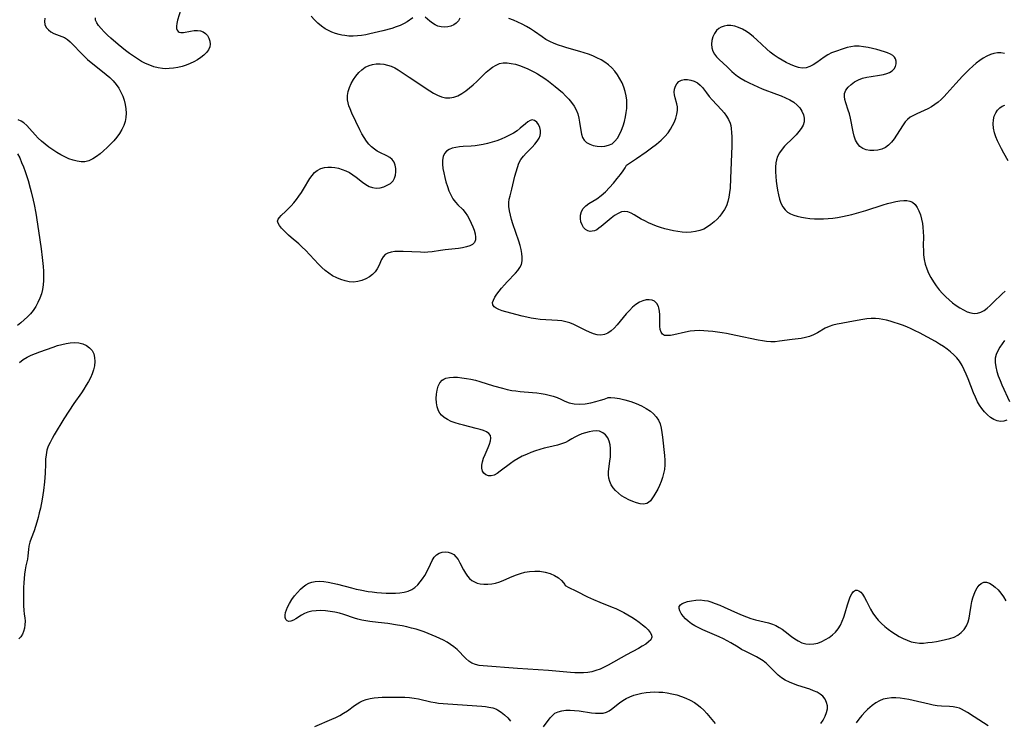
# Model space of a CAD drawing. Extents: x 1572898 to 1581100, y 2756403 to 2764605.
# Drawn here: x 1574858 to 1575249, y 2763408 to 2763686 of the extents above; entities that cross this region are included whole.
import ezdxf

# ---------------------------------------------------------------- set-up
doc = ezdxf.new("R2010")
doc.units = 0

msp = doc.modelspace()

# ---------------------------------------------------------------- linework, layer by layer
at = {"layer": 'WIL_004_Contours', "color": 0}
for points in [[(1574921.91, 2763690.36, 118), (1574920.62, 2763686.09, 118), (1574920.31, 2763684.83, 118), (1574920.16, 2763683.68, 118), (1574920.2, 2763682.82, 118), (1574920.42, 2763682.1, 118), (1574920.83, 2763681.58, 118), (1574921.31, 2763681.33, 118), (1574921.89, 2763681.21, 118), (1574923.04, 2763681.26, 118), (1574925.76, 2763681.79, 118), (1574927.22, 2763682.01, 118), (1574928.51, 2763682.07, 118), (1574929.75, 2763681.93, 118), (1574930.86, 2763681.55, 118), (1574931.8, 2763680.89, 118), (1574932.56, 2763680, 118), (1574933.13, 2763678.96, 118), (1574933.49, 2763677.82, 118), (1574933.6, 2763676.64, 118), (1574933.42, 2763675.47, 118), (1574932.9, 2763674.34, 118), (1574932.1, 2763673.27, 118), (1574931.08, 2763672.25, 118), (1574929.9, 2763671.29, 118), (1574928.58, 2763670.39, 118), (1574927.16, 2763669.58, 118), (1574925.65, 2763668.85, 118), (1574924.06, 2763668.24, 118), (1574922.42, 2763667.73, 118), (1574920.75, 2763667.33, 118), (1574919.06, 2763667.04, 118), (1574917.35, 2763666.87, 118), (1574916, 2763666.83, 118), (1574914.66, 2763666.91, 118), (1574912.94, 2763667.17, 118), (1574911.24, 2763667.62, 118), (1574909.56, 2763668.2, 118), (1574907.91, 2763668.91, 118), (1574906.31, 2763669.73, 118), (1574904.68, 2763670.7, 118), (1574903.1, 2763671.76, 118), (1574901.54, 2763672.89, 118), (1574900.01, 2763674.07, 118), (1574897.03, 2763676.5, 118), (1574894.18, 2763678.98, 118), (1574892.83, 2763680.22, 118), (1574891.51, 2763681.51, 118), (1574890.31, 2763682.77, 118), (1574889.29, 2763683.99, 118), (1574888.51, 2763685.12, 118), (1574888.06, 2763686.15, 118), (1574888.07, 2763687.04, 118)], [(1574867.89, 2763686.92, 118), (1574867.78, 2763685.61, 118), (1574867.97, 2763684.37, 118), (1574868.5, 2763683.26, 118), (1574869.31, 2763682.28, 118), (1574870.32, 2763681.45, 118), (1574871.48, 2763680.8, 118), (1574872.52, 2763680.39, 118), (1574874.69, 2763679.68, 118), (1574875.75, 2763679.21, 118), (1574876.89, 2763678.48, 118), (1574877.99, 2763677.56, 118), (1574879.06, 2763676.52, 118), (1574882.32, 2763672.99, 118), (1574883.49, 2763671.81, 118), (1574884.87, 2763670.54, 118), (1574886.32, 2763669.32, 118), (1574890.85, 2763665.75, 118), (1574892.34, 2763664.54, 118), (1574893.76, 2763663.29, 118), (1574895.1, 2763661.97, 118), (1574896.3, 2763660.56, 118), (1574897.29, 2763659.1, 118), (1574898.13, 2763657.56, 118), (1574898.84, 2763655.95, 118), (1574899.41, 2763654.29, 118), (1574899.85, 2763652.59, 118), (1574900.12, 2763650.88, 118), (1574900.21, 2763649.18, 118), (1574900.11, 2763647.48, 118), (1574899.83, 2763645.82, 118), (1574899.33, 2763644.22, 118), (1574898.56, 2763642.62, 118), (1574897.6, 2763641.09, 118), (1574896.48, 2763639.62, 118), (1574895.27, 2763638.21, 118), (1574893.98, 2763636.83, 118), (1574892.64, 2763635.51, 118), (1574891.26, 2763634.25, 118), (1574889.86, 2763633.06, 118), (1574888.4, 2763631.96, 118), (1574886.92, 2763631.01, 118), (1574885.4, 2763630.29, 118), (1574883.84, 2763629.86, 118), (1574882.29, 2763629.8, 118), (1574880.71, 2763630.03, 118), (1574879.11, 2763630.47, 118), (1574877.48, 2763631.07, 118), (1574875.86, 2763631.81, 118), (1574874.24, 2763632.64, 118), (1574872.64, 2763633.58, 118), (1574871.08, 2763634.59, 118), (1574869.55, 2763635.68, 118), (1574868.07, 2763636.82, 118), (1574866.65, 2763638.03, 118), (1574865.3, 2763639.3, 118), (1574864.09, 2763640.58, 118), (1574861.83, 2763643.11, 118), (1574860.73, 2763644.27, 118), (1574859.62, 2763645.27, 118), (1574858.48, 2763646.05, 118), (1574857.25, 2763646.54, 118)], [(1575250.07, 2763527.19, 118), (1575248.88, 2763526.76, 118), (1575247.59, 2763526.64, 118), (1575246.29, 2763526.9, 118), (1575244.97, 2763527.47, 118), (1575243.66, 2763528.28, 118), (1575242.39, 2763529.29, 118), (1575241.2, 2763530.47, 118), (1575240.11, 2763531.8, 118), (1575239.26, 2763533.11, 118), (1575238.5, 2763534.5, 118), (1575237.68, 2763536.25, 118), (1575236.91, 2763538.07, 118), (1575234.75, 2763543.63, 118), (1575234, 2763545.45, 118), (1575233.2, 2763547.23, 118), (1575232.31, 2763548.94, 118), (1575231.29, 2763550.55, 118), (1575230.23, 2763551.89, 118), (1575229.05, 2763553.13, 118), (1575227.78, 2763554.29, 118), (1575226.38, 2763555.39, 118), (1575224.9, 2763556.43, 118), (1575223.38, 2763557.42, 118), (1575221.82, 2763558.37, 118), (1575218.62, 2763560.17, 118), (1575215.36, 2763561.88, 118), (1575213.71, 2763562.7, 118), (1575212.04, 2763563.47, 118), (1575210.36, 2763564.2, 118), (1575208.71, 2763564.86, 118), (1575207.04, 2763565.46, 118), (1575205.36, 2763566.01, 118), (1575203.69, 2763566.51, 118), (1575202.23, 2763566.9, 118), (1575200.78, 2763567.22, 118), (1575199.33, 2763567.46, 118), (1575197.87, 2763567.58, 118), (1575196.2, 2763567.56, 118), (1575194.52, 2763567.4, 118), (1575192.83, 2763567.15, 118), (1575187.78, 2763566.21, 118), (1575184.35, 2763565.64, 118), (1575182.66, 2763565.32, 118), (1575181.03, 2763564.93, 118), (1575179.46, 2763564.4, 118), (1575177.87, 2763563.67, 118), (1575174.83, 2763561.93, 118), (1575173.3, 2763561.1, 118), (1575171.73, 2763560.42, 118), (1575170.07, 2763559.96, 118), (1575168.35, 2763559.65, 118), (1575164.79, 2763559.21, 118), (1575159.75, 2763558.51, 118), (1575158.06, 2763558.36, 118), (1575156.36, 2763558.33, 118), (1575154.68, 2763558.46, 118), (1575153, 2763558.7, 118), (1575151.31, 2763559.02, 118), (1575142.43, 2763560.87, 118), (1575138.79, 2763561.56, 118), (1575136.97, 2763561.87, 118), (1575133.33, 2763562.4, 118), (1575131.51, 2763562.59, 118), (1575129.7, 2763562.72, 118), (1575127.9, 2763562.75, 118), (1575126.06, 2763562.67, 118), (1575124.25, 2763562.47, 118), (1575122.49, 2763562.18, 118), (1575117.87, 2763561.12, 118), (1575116.45, 2763560.86, 118), (1575115.17, 2763560.76, 118), (1575114.09, 2763560.87, 118), (1575113.25, 2763561.29, 118), (1575112.72, 2763562.08, 118), (1575112.43, 2763563.17, 118), (1575112.3, 2763564.47, 118), (1575112.26, 2763568.96, 118), (1575112.16, 2763570.44, 118), (1575111.91, 2763571.81, 118), (1575111.74, 2763572.38, 118), (1575111.08, 2763573.54, 118), (1575110.14, 2763574.41, 118), (1575109.15, 2763574.85, 118), (1575108.04, 2763575.04, 118), (1575106.84, 2763574.98, 118), (1575105.48, 2763574.63, 118), (1575104.11, 2763574.01, 118), (1575102.77, 2763573.16, 118), (1575101.43, 2763572.05, 118), (1575100.15, 2763570.76, 118), (1575098.91, 2763569.37, 118), (1575095.3, 2763565.09, 118), (1575094.09, 2763563.79, 118), (1575092.85, 2763562.66, 118), (1575091.56, 2763561.75, 118), (1575090.2, 2763561.18, 118), (1575088.8, 2763561, 118), (1575087.34, 2763561.14, 118), (1575085.84, 2763561.52, 118), (1575084.32, 2763562.08, 118), (1575082.8, 2763562.78, 118), (1575079.71, 2763564.43, 118), (1575078.14, 2763565.22, 118), (1575076.5, 2763565.87, 118), (1575074.94, 2763566.3, 118), (1575073.31, 2763566.58, 118), (1575071.64, 2763566.77, 118), (1575064.73, 2763567.2, 118), (1575063, 2763567.39, 118), (1575061.18, 2763567.68, 118), (1575059.38, 2763568.05, 118), (1575057.6, 2763568.46, 118), (1575051, 2763570.18, 118), (1575049.58, 2763570.62, 118), (1575048.29, 2763571.09, 118), (1575047.2, 2763571.62, 118), (1575046.37, 2763572.23, 118), (1575045.89, 2763572.97, 118), (1575045.82, 2763573.88, 118), (1575046.11, 2763574.9, 118), (1575046.67, 2763576.03, 118), (1575047.44, 2763577.21, 118), (1575048.35, 2763578.43, 118), (1575049.38, 2763579.68, 118), (1575050.47, 2763580.93, 118), (1575051.61, 2763582.17, 118), (1575054.92, 2763585.6, 118), (1575055.87, 2763586.71, 118), (1575056.66, 2763587.86, 118), (1575057.23, 2763589.08, 118), (1575057.55, 2763590.46, 118), (1575057.6, 2763591.92, 118), (1575057.46, 2763593.44, 118), (1575057.17, 2763595, 118), (1575056.77, 2763596.6, 118), (1575056.26, 2763598.31, 118), (1575053.89, 2763605.23, 118), (1575053.34, 2763606.96, 118), (1575052.87, 2763608.68, 118), (1575052.5, 2763610.38, 118), (1575052.29, 2763612.06, 118), (1575052.27, 2763613.72, 118), (1575052.44, 2763615.03, 118), (1575052.72, 2763616.33, 118), (1575053.43, 2763618.95, 118), (1575054.67, 2763624.17, 118), (1575055.12, 2763625.91, 118), (1575055.64, 2763627.61, 118), (1575056.28, 2763629.24, 118), (1575057.08, 2763630.76, 118), (1575058.05, 2763632.09, 118), (1575059.15, 2763633.34, 118), (1575061.48, 2763635.67, 118), (1575062.58, 2763636.83, 118), (1575063.55, 2763638.01, 118), (1575064.29, 2763639.23, 118), (1575064.65, 2763640.23, 118), (1575064.84, 2763641.24, 118), (1575064.84, 2763642.23, 118), (1575064.57, 2763643.52, 118), (1575064.03, 2763644.68, 118), (1575063.32, 2763645.62, 118), (1575062.47, 2763646.26, 118), (1575061.55, 2763646.48, 118), (1575060.69, 2763646.27, 118), (1575059.78, 2763645.73, 118), (1575058.83, 2763644.98, 118), (1575056.73, 2763643.15, 118), (1575055.54, 2763642.21, 118), (1575054.1, 2763641.26, 118), (1575052.54, 2763640.38, 118), (1575050.9, 2763639.58, 118), (1575049.19, 2763638.85, 118), (1575047.44, 2763638.19, 118), (1575045.65, 2763637.6, 118), (1575043.83, 2763637.09, 118), (1575041.99, 2763636.68, 118), (1575040.41, 2763636.42, 118), (1575038.83, 2763636.23, 118), (1575037.27, 2763636.1, 118), (1575034.17, 2763635.93, 118), (1575032.66, 2763635.81, 118), (1575031.17, 2763635.58, 118), (1575029.77, 2763635.21, 118), (1575028.52, 2763634.69, 118), (1575027.45, 2763634.02, 118), (1575026.65, 2763633.15, 118), (1575026.1, 2763631.92, 118), (1575025.88, 2763630.48, 118), (1575025.88, 2763628.89, 118), (1575026.06, 2763627.19, 118), (1575026.37, 2763625.43, 118), (1575026.78, 2763623.63, 118), (1575027.27, 2763621.83, 118), (1575027.84, 2763620.05, 118), (1575028.48, 2763618.33, 118), (1575029.21, 2763616.69, 118), (1575030.05, 2763615.17, 118), (1575031.01, 2763613.81, 118), (1575031.96, 2763612.79, 118), (1575033.95, 2763610.84, 118), (1575034.93, 2763609.65, 118), (1575035.82, 2763608.34, 118), (1575036.62, 2763606.95, 118), (1575037.34, 2763605.51, 118), (1575037.96, 2763604.06, 118), (1575038.47, 2763602.62, 118), (1575038.84, 2763601.23, 118), (1575039.02, 2763599.93, 118), (1575038.96, 2763598.77, 118), (1575038.59, 2763597.79, 118), (1575037.82, 2763597.01, 118), (1575036.71, 2763596.44, 118), (1575035.37, 2763596.02, 118), (1575033.85, 2763595.7, 118), (1575032.21, 2763595.44, 118), (1575026.93, 2763594.81, 118), (1575025.13, 2763594.57, 118), (1575021.79, 2763594.07, 118), (1575020.11, 2763593.9, 118), (1575018.61, 2763593.85, 118), (1575017.1, 2763593.88, 118), (1575010.25, 2763594.24, 118), (1575008.56, 2763594.26, 118), (1575006.96, 2763594.18, 118), (1575005.48, 2763593.97, 118), (1575004.17, 2763593.58, 118), (1575003.07, 2763592.94, 118), (1575002.27, 2763592.07, 118), (1575001.64, 2763591, 118), (1575000.54, 2763588.56, 118), (1574999.93, 2763587.32, 118), (1574999.18, 2763586.16, 118), (1574998.12, 2763585.04, 118), (1574996.84, 2763584.08, 118), (1574995.41, 2763583.29, 118), (1574993.86, 2763582.67, 118), (1574992.24, 2763582.25, 118), (1574990.56, 2763582.07, 118), (1574988.88, 2763582.17, 118), (1574987.2, 2763582.5, 118), (1574985.52, 2763583.02, 118), (1574983.86, 2763583.71, 118), (1574982.25, 2763584.55, 118), (1574980.71, 2763585.54, 118), (1574979.28, 2763586.66, 118), (1574977.91, 2763587.89, 118), (1574976.59, 2763589.2, 118), (1574971.45, 2763594.67, 118), (1574970.14, 2763595.98, 118), (1574968.8, 2763597.23, 118), (1574965.79, 2763599.77, 118), (1574964.71, 2763600.73, 118), (1574963.69, 2763601.69, 118), (1574962.75, 2763602.62, 118), (1574961.91, 2763603.52, 118), (1574961.1, 2763604.49, 118), (1574960.56, 2763605.4, 118), (1574960.39, 2763606.26, 118), (1574960.61, 2763607, 118), (1574961.13, 2763607.73, 118), (1574961.86, 2763608.49, 118), (1574963.67, 2763610.17, 118), (1574964.72, 2763611.22, 118), (1574965.78, 2763612.37, 118), (1574966.82, 2763613.6, 118), (1574967.85, 2763614.89, 118), (1574968.86, 2763616.22, 118), (1574969.82, 2763617.59, 118), (1574970.72, 2763618.99, 118), (1574973.24, 2763623.18, 118), (1574974.12, 2763624.43, 118), (1574975.07, 2763625.54, 118), (1574976.14, 2763626.43, 118), (1574977.53, 2763627.13, 118), (1574979.08, 2763627.54, 118), (1574980.4, 2763627.69, 118), (1574981.76, 2763627.7, 118), (1574983.14, 2763627.57, 118), (1574984.63, 2763627.27, 118), (1574986.1, 2763626.83, 118), (1574987.54, 2763626.26, 118), (1574988.92, 2763625.55, 118), (1574990.3, 2763624.66, 118), (1574991.63, 2763623.68, 118), (1574994.17, 2763621.69, 118), (1574995.44, 2763620.81, 118), (1574996.72, 2763620.08, 118), (1574998.03, 2763619.59, 118), (1574999.55, 2763619.4, 118), (1575001.08, 2763619.54, 118), (1575002.58, 2763619.92, 118), (1575003.98, 2763620.52, 118), (1575005.23, 2763621.28, 118), (1575005.78, 2763621.74, 118), (1575006.26, 2763622.26, 118), (1575006.88, 2763623.33, 118), (1575007.24, 2763624.56, 118), (1575007.4, 2763625.87, 118), (1575007.35, 2763627.21, 118), (1575007.11, 2763628.5, 118), (1575006.65, 2763629.7, 118), (1575005.96, 2763630.73, 118), (1575004.94, 2763631.59, 118), (1575003.72, 2763632.28, 118), (1575000.99, 2763633.52, 118), (1574999.99, 2763634.04, 118), (1574998.83, 2763634.83, 118), (1574997.72, 2763635.78, 118), (1574996.67, 2763636.87, 118), (1574995.69, 2763638.08, 118), (1574994.73, 2763639.5, 118), (1574993.85, 2763641.01, 118), (1574993.02, 2763642.59, 118), (1574991.45, 2763645.82, 118), (1574989.91, 2763649.17, 118), (1574989.19, 2763650.88, 118), (1574988.75, 2763652.09, 118), (1574988.41, 2763653.3, 118), (1574988.21, 2763654.51, 118), (1574988.2, 2763656.14, 118), (1574988.46, 2763657.76, 118), (1574988.94, 2763659.36, 118), (1574989.62, 2763660.96, 118), (1574990.48, 2763662.49, 118), (1574991.47, 2763663.94, 118), (1574992.6, 2763665.27, 118), (1574993.84, 2763666.45, 118), (1574995.22, 2763667.42, 118), (1574996.72, 2763668.14, 118), (1574998.12, 2763668.53, 118), (1574999.58, 2763668.73, 118), (1575001.07, 2763668.75, 118), (1575002.57, 2763668.61, 118), (1575004.05, 2763668.3, 118), (1575005.5, 2763667.82, 118), (1575006.91, 2763667.15, 118), (1575008.29, 2763666.35, 118), (1575012.67, 2763663.43, 118), (1575020.85, 2763658.07, 118), (1575022.38, 2763657.11, 118), (1575023.92, 2763656.27, 118), (1575025.48, 2763655.64, 118), (1575027.13, 2763655.29, 118), (1575028.79, 2763655.24, 118), (1575030.42, 2763655.5, 118), (1575032.04, 2763656.09, 118), (1575033.6, 2763656.95, 118), (1575035.12, 2763658, 118), (1575036.61, 2763659.18, 118), (1575038.08, 2763660.46, 118), (1575039.51, 2763661.8, 118), (1575043.27, 2763665.43, 118), (1575044.53, 2763666.53, 118), (1575045.82, 2763667.51, 118), (1575047.16, 2763668.31, 118), (1575048.55, 2763668.87, 118), (1575050.05, 2763669.13, 118), (1575051.62, 2763669.14, 118), (1575053.23, 2763668.94, 118), (1575054.88, 2763668.58, 118), (1575056.53, 2763668.09, 118), (1575058.19, 2763667.49, 118), (1575059.84, 2763666.79, 118), (1575061.13, 2763666.17, 118), (1575062.41, 2763665.48, 118), (1575063.68, 2763664.75, 118), (1575065.13, 2763663.84, 118), (1575066.56, 2763662.89, 118), (1575067.96, 2763661.89, 118), (1575069.34, 2763660.86, 118), (1575070.69, 2763659.8, 118), (1575072.12, 2763658.6, 118), (1575073.51, 2763657.37, 118), (1575074.83, 2763656.1, 118), (1575076.06, 2763654.79, 118), (1575077.2, 2763653.43, 118), (1575078.19, 2763652, 118), (1575079, 2763650.5, 118), (1575079.6, 2763648.89, 118), (1575080.03, 2763647.23, 118), (1575080.34, 2763645.54, 118), (1575080.86, 2763642.26, 118), (1575081.15, 2763640.84, 118), (1575081.55, 2763639.56, 118), (1575082.16, 2763638.46, 118), (1575083.14, 2763637.53, 118), (1575084.37, 2763636.85, 118), (1575085.78, 2763636.37, 118), (1575087.3, 2763636.08, 118), (1575088.87, 2763635.97, 118), (1575090.43, 2763636.06, 118), (1575091.91, 2763636.39, 118), (1575093.26, 2763637.02, 118), (1575094.42, 2763638, 118), (1575095.41, 2763639.27, 118), (1575096.27, 2763640.74, 118), (1575097.02, 2763642.37, 118), (1575097.66, 2763644.1, 118), (1575098.2, 2763645.91, 118), (1575098.63, 2763647.76, 118), (1575098.9, 2763649.41, 118), (1575099.07, 2763651.07, 118), (1575099.13, 2763652.74, 118), (1575099.08, 2763654.39, 118), (1575098.89, 2763656.02, 118), (1575098.49, 2763657.81, 118), (1575097.93, 2763659.55, 118), (1575097.23, 2763661.24, 118), (1575096.41, 2763662.88, 118), (1575095.48, 2763664.43, 118), (1575094.42, 2763665.89, 118), (1575093.23, 2763667.23, 118), (1575091.89, 2763668.4, 118), (1575090.43, 2763669.44, 118), (1575088.88, 2763670.37, 118), (1575087.25, 2763671.22, 118), (1575085.57, 2763671.98, 118), (1575083.84, 2763672.65, 118), (1575082.16, 2763673.21, 118), (1575080.46, 2763673.72, 118), (1575075.33, 2763675.14, 118), (1575073.64, 2763675.64, 118), (1575071.98, 2763676.19, 118), (1575070.25, 2763676.85, 118), (1575068.59, 2763677.61, 118), (1575066.99, 2763678.47, 118), (1575065.43, 2763679.48, 118), (1575062.41, 2763681.66, 118), (1575060.86, 2763682.71, 118), (1575059.25, 2763683.67, 118), (1575057.57, 2763684.54, 118), (1575055.84, 2763685.34, 118), (1575054.08, 2763686.09, 118), (1575052.29, 2763686.79, 118)], [(1575014.09, 2763687.03, 118), (1575011.87, 2763685.48, 118), (1575010.61, 2763684.74, 118), (1575009.1, 2763684.02, 118), (1575007.47, 2763683.42, 118), (1575005.76, 2763682.88, 118), (1575002.19, 2763681.94, 118), (1574997.05, 2763680.7, 118), (1574995.39, 2763680.34, 118), (1574993.74, 2763680.05, 118), (1574992.09, 2763679.84, 118), (1574990.46, 2763679.75, 118), (1574988.74, 2763679.82, 118), (1574987.03, 2763680.01, 118), (1574985.9, 2763680.19, 118), (1574984.78, 2763680.42, 118), (1574983.35, 2763680.82, 118), (1574981.96, 2763681.33, 118), (1574980.6, 2763681.96, 118), (1574979.3, 2763682.71, 118), (1574977.79, 2763683.78, 118), (1574976.36, 2763685, 118), (1574974.99, 2763686.32, 118), (1574973.66, 2763687.71, 118)], [(1575032.84, 2763686.87, 118), (1575032.19, 2763685.84, 118), (1575031.39, 2763684.94, 118), (1575030.41, 2763684.26, 118), (1575029.26, 2763683.77, 118), (1575028.01, 2763683.47, 118), (1575026.69, 2763683.35, 118), (1575025.37, 2763683.44, 118), (1575024.1, 2763683.75, 118), (1575022.97, 2763684.27, 118), (1575021.91, 2763684.95, 118), (1575020.93, 2763685.71, 118), (1575019.04, 2763687.34, 118)], [(1575249.12, 2763672.84, 118), (1575247.77, 2763673.16, 118), (1575246.38, 2763673.17, 118), (1575244.98, 2763672.9, 118), (1575243.55, 2763672.43, 118), (1575242.13, 2763671.78, 118), (1575240.72, 2763670.99, 118), (1575239.33, 2763670.09, 118), (1575237.97, 2763669.08, 118), (1575236.53, 2763667.87, 118), (1575235.14, 2763666.57, 118), (1575233.79, 2763665.21, 118), (1575232.46, 2763663.81, 118), (1575229.86, 2763660.95, 118), (1575226.32, 2763656.97, 118), (1575225.18, 2763655.75, 118), (1575224, 2763654.59, 118), (1575222.78, 2763653.51, 118), (1575221.5, 2763652.55, 118), (1575220.12, 2763651.69, 118), (1575218.69, 2763650.95, 118), (1575214.35, 2763648.96, 118), (1575212.99, 2763648.27, 118), (1575211.74, 2763647.52, 118), (1575210.63, 2763646.65, 118), (1575209.73, 2763645.67, 118), (1575208.93, 2763644.57, 118), (1575206.32, 2763640.43, 118), (1575205.33, 2763638.99, 118), (1575204.27, 2763637.64, 118), (1575203.12, 2763636.45, 118), (1575201.85, 2763635.49, 118), (1575200.42, 2763634.83, 118), (1575198.89, 2763634.43, 118), (1575197.31, 2763634.27, 118), (1575195.74, 2763634.33, 118), (1575194.23, 2763634.6, 118), (1575192.85, 2763635.11, 118), (1575191.66, 2763635.9, 118), (1575190.72, 2763637.05, 118), (1575189.99, 2763638.46, 118), (1575189.43, 2763640.05, 118), (1575189, 2763641.77, 118), (1575187.99, 2763647.17, 118), (1575187.57, 2763648.93, 118), (1575187.11, 2763650.42, 118), (1575186.14, 2763653.23, 118), (1575185.77, 2763654.56, 118), (1575185.58, 2763655.82, 118), (1575185.65, 2763657.02, 118), (1575186.16, 2763658.31, 118), (1575187.04, 2763659.51, 118), (1575188.21, 2763660.6, 118), (1575189.59, 2763661.57, 118), (1575191.13, 2763662.4, 118), (1575192.81, 2763663.06, 118), (1575194.46, 2763663.48, 118), (1575196.15, 2763663.78, 118), (1575199.54, 2763664.26, 118), (1575201.14, 2763664.55, 118), (1575202.41, 2763664.89, 118), (1575203.54, 2763665.35, 118), (1575204.51, 2763665.94, 118), (1575205.31, 2763666.77, 118), (1575205.85, 2763667.72, 118), (1575206.15, 2763668.75, 118), (1575206.19, 2763669.78, 118), (1575205.92, 2763670.76, 118), (1575205.47, 2763671.47, 118), (1575204.82, 2763672.08, 118), (1575203.87, 2763672.68, 118), (1575202.74, 2763673.17, 118), (1575201.49, 2763673.6, 118), (1575198.47, 2763674.46, 118), (1575196.74, 2763674.91, 118), (1575194.97, 2763675.29, 118), (1575193.19, 2763675.59, 118), (1575191.41, 2763675.76, 118), (1575189.64, 2763675.74, 118), (1575188.12, 2763675.55, 118), (1575186.62, 2763675.21, 118), (1575185.13, 2763674.78, 118), (1575182.06, 2763673.72, 118), (1575180.51, 2763673.09, 118), (1575179.02, 2763672.36, 118), (1575177.49, 2763671.42, 118), (1575174.62, 2763669.35, 118), (1575173.22, 2763668.41, 118), (1575171.8, 2763667.65, 118), (1575170.34, 2763667.18, 118), (1575168.85, 2763667.11, 118), (1575167.29, 2763667.35, 118), (1575165.71, 2763667.82, 118), (1575164.1, 2763668.48, 118), (1575162.47, 2763669.28, 118), (1575160.85, 2763670.19, 118), (1575159.25, 2763671.19, 118), (1575157.67, 2763672.28, 118), (1575156.13, 2763673.46, 118), (1575154.76, 2763674.64, 118), (1575150.75, 2763678.34, 118), (1575149.41, 2763679.53, 118), (1575148.04, 2763680.65, 118), (1575146.62, 2763681.65, 118), (1575145.11, 2763682.51, 118), (1575143.56, 2763683.2, 118), (1575141.99, 2763683.71, 118), (1575140.44, 2763683.99, 118), (1575138.93, 2763684.01, 118), (1575137.75, 2763683.8, 118), (1575136.64, 2763683.39, 118), (1575135.64, 2763682.81, 118), (1575134.77, 2763682.05, 118), (1575133.93, 2763680.88, 118), (1575133.32, 2763679.54, 118), (1575132.94, 2763678.09, 118), (1575132.79, 2763676.6, 118), (1575132.89, 2763675.14, 118), (1575133.29, 2763673.75, 118), (1575133.93, 2763672.61, 118), (1575134.79, 2763671.55, 118), (1575135.78, 2763670.54, 118), (1575139.05, 2763667.55, 118), (1575140.8, 2763665.77, 118), (1575141.72, 2763664.91, 118), (1575143.06, 2763663.86, 118), (1575144.53, 2763662.9, 118), (1575146.1, 2763662.01, 118), (1575147.74, 2763661.17, 118), (1575149.43, 2763660.38, 118), (1575151.17, 2763659.62, 118), (1575152.93, 2763658.9, 118), (1575158.59, 2763656.76, 118), (1575160.43, 2763656.03, 118), (1575162.22, 2763655.26, 118), (1575163.91, 2763654.43, 118), (1575165.47, 2763653.49, 118), (1575166.83, 2763652.41, 118), (1575167.89, 2763651.23, 118), (1575168.71, 2763649.94, 118), (1575169.28, 2763648.56, 118), (1575169.58, 2763647.16, 118), (1575169.53, 2763645.75, 118), (1575169.13, 2763644.41, 118), (1575168.43, 2763643.1, 118), (1575167.51, 2763641.82, 118), (1575166.43, 2763640.56, 118), (1575165.26, 2763639.34, 118), (1575161.83, 2763635.99, 118), (1575160.79, 2763634.83, 118), (1575159.76, 2763633.43, 118), (1575158.99, 2763631.92, 118), (1575158.61, 2763630.68, 118), (1575158.39, 2763629.37, 118), (1575158.26, 2763627.65, 118), (1575158.24, 2763625.86, 118), (1575158.32, 2763624.04, 118), (1575158.47, 2763622.19, 118), (1575158.69, 2763620.35, 118), (1575158.97, 2763618.52, 118), (1575159.33, 2763616.74, 118), (1575159.78, 2763615.02, 118), (1575160.35, 2763613.41, 118), (1575161.08, 2763611.96, 118), (1575162.03, 2763610.71, 118), (1575163.02, 2763609.86, 118), (1575164.18, 2763609.17, 118), (1575165.45, 2763608.62, 118), (1575166.82, 2763608.18, 118), (1575168.46, 2763607.79, 118), (1575170.16, 2763607.51, 118), (1575171.9, 2763607.32, 118), (1575173.68, 2763607.19, 118), (1575175.48, 2763607.13, 118), (1575177.29, 2763607.15, 118), (1575179.1, 2763607.25, 118), (1575180.99, 2763607.45, 118), (1575182.88, 2763607.73, 118), (1575184.77, 2763608.07, 118), (1575186.65, 2763608.47, 118), (1575188.52, 2763608.91, 118), (1575190.39, 2763609.39, 118), (1575194.02, 2763610.44, 118), (1575200.99, 2763612.68, 118), (1575202.7, 2763613.21, 118), (1575204.38, 2763613.68, 118), (1575206.03, 2763614.07, 118), (1575207.62, 2763614.36, 118), (1575209.15, 2763614.5, 118), (1575210.41, 2763614.46, 118), (1575211.57, 2763614.23, 118), (1575212.6, 2763613.78, 118), (1575213.65, 2763612.9, 118), (1575214.5, 2763611.71, 118), (1575215.2, 2763610.3, 118), (1575215.77, 2763608.72, 118), (1575216.23, 2763607.03, 118), (1575216.58, 2763605.26, 118), (1575216.78, 2763603.84, 118), (1575216.9, 2763602.04, 118), (1575216.94, 2763600.2, 118), (1575216.92, 2763596.49, 118), (1575216.94, 2763594.64, 118), (1575217.05, 2763592.81, 118), (1575217.28, 2763591, 118), (1575217.7, 2763589.16, 118), (1575218.3, 2763587.35, 118), (1575219.04, 2763585.6, 118), (1575219.93, 2763583.85, 118), (1575220.94, 2763582.16, 118), (1575222.05, 2763580.52, 118), (1575223.25, 2763578.94, 118), (1575224.54, 2763577.45, 118), (1575225.82, 2763576.16, 118), (1575227.16, 2763574.95, 118), (1575228.55, 2763573.81, 118), (1575229.97, 2763572.76, 118), (1575231.41, 2763571.8, 118), (1575232.86, 2763570.96, 118), (1575234.32, 2763570.27, 118), (1575235.76, 2763569.79, 118), (1575237.13, 2763569.56, 118), (1575238.46, 2763569.64, 118), (1575239.78, 2763570.06, 118), (1575241.06, 2763570.77, 118), (1575242.31, 2763571.68, 118), (1575243.53, 2763572.74, 118), (1575244.73, 2763573.89, 118), (1575248.3, 2763577.43, 118), (1575249.46, 2763578.45, 118)], [(1575099.02, 2763628.47, 118), (1575102.99, 2763631.12, 118), (1575106.86, 2763633.82, 118), (1575108.91, 2763635.33, 118), (1575110.91, 2763636.89, 118), (1575112.73, 2763638.43, 118), (1575114.29, 2763639.93, 118), (1575115.5, 2763641.34, 118), (1575116.48, 2763642.75, 118), (1575117.32, 2763644.22, 118), (1575118.02, 2763645.72, 118), (1575118.59, 2763647.24, 118), (1575119, 2763648.74, 118), (1575119.23, 2763650.23, 118), (1575119.23, 2763651.66, 118), (1575119.02, 2763652.89, 118), (1575118.33, 2763655.25, 118), (1575118.03, 2763656.39, 118), (1575117.91, 2763657.51, 118), (1575118.04, 2763658.7, 118), (1575118.43, 2763659.84, 118), (1575119.03, 2763660.86, 118), (1575119.83, 2763661.7, 118), (1575120.79, 2763662.29, 118), (1575121.97, 2763662.58, 118), (1575123.25, 2763662.57, 118), (1575124.59, 2763662.31, 118), (1575125.91, 2763661.85, 118), (1575127.17, 2763661.18, 118), (1575128.3, 2763660.32, 118), (1575129.17, 2763659.38, 118), (1575130.78, 2763657.21, 118), (1575131.87, 2763655.85, 118), (1575133.07, 2763654.48, 118), (1575136.69, 2763650.5, 118), (1575137.75, 2763649.25, 118), (1575138.71, 2763647.97, 118), (1575139.53, 2763646.64, 118), (1575140.13, 2763645.26, 118), (1575140.41, 2763644.22, 118), (1575140.59, 2763643.14, 118), (1575140.75, 2763641.49, 118), (1575140.82, 2763639.78, 118), (1575140.83, 2763638.01, 118), (1575140.79, 2763636.21, 118), (1575140.34, 2763623.15, 118), (1575140.12, 2763619.41, 118), (1575139.93, 2763617.58, 118), (1575139.65, 2763615.79, 118), (1575139.25, 2763614.05, 118), (1575138.68, 2763612.4, 118), (1575137.95, 2763610.95, 118), (1575137.07, 2763609.58, 118), (1575136.07, 2763608.28, 118), (1575134.97, 2763607.06, 118), (1575133.78, 2763605.92, 118), (1575132.51, 2763604.87, 118), (1575131.17, 2763603.94, 118), (1575129.71, 2763603.13, 118), (1575128.16, 2763602.5, 118), (1575126.47, 2763602.08, 118), (1575124.72, 2763601.86, 118), (1575122.92, 2763601.8, 118), (1575121.09, 2763601.89, 118), (1575119.38, 2763602.1, 118), (1575117.66, 2763602.39, 118), (1575115.95, 2763602.77, 118), (1575114.25, 2763603.21, 118), (1575112.57, 2763603.72, 118), (1575110.93, 2763604.3, 118), (1575109.32, 2763604.92, 118), (1575107.76, 2763605.6, 118), (1575106.25, 2763606.32, 118), (1575104.82, 2763607.09, 118), (1575102.11, 2763608.72, 118), (1575100.83, 2763609.42, 118), (1575099.59, 2763609.92, 118), (1575098.35, 2763610.12, 118), (1575096.99, 2763609.91, 118), (1575095.63, 2763609.33, 118), (1575094.27, 2763608.49, 118), (1575092.91, 2763607.48, 118), (1575088.96, 2763604.18, 118), (1575088.06, 2763603.47, 118), (1575087.17, 2763602.87, 118), (1575086.28, 2763602.43, 118), (1575085.39, 2763602.21, 118), (1575084.52, 2763602.19, 118), (1575083.7, 2763602.38, 118), (1575082.76, 2763602.93, 118), (1575081.96, 2763603.75, 118), (1575081.33, 2763604.77, 118), (1575080.9, 2763605.94, 118), (1575080.71, 2763607.3, 118), (1575080.78, 2763608.7, 118), (1575081.13, 2763610.05, 118), (1575081.78, 2763611.28, 118), (1575082.8, 2763612.38, 118), (1575084.08, 2763613.32, 118), (1575087.16, 2763615.17, 118), (1575088.96, 2763616.48, 118), (1575090.63, 2763617.95, 118), (1575092.27, 2763619.63, 118), (1575093.83, 2763621.39, 118), (1575095.27, 2763623.16, 118), (1575096.55, 2763624.82, 118), (1575097.61, 2763626.27, 118), (1575098.41, 2763627.43, 118), (1575098.9, 2763628.2, 118), (1575099.02, 2763628.47, 118)], [(1575250.66, 2763630.17, 118), (1575248.86, 2763633.34, 118), (1575248, 2763634.94, 118), (1575247.18, 2763636.55, 118), (1575246.43, 2763638.16, 118), (1575245.76, 2763639.77, 118), (1575245.23, 2763641.38, 118), (1575244.82, 2763643.15, 118), (1575244.65, 2763644.89, 118), (1575244.74, 2763646.55, 118), (1575245.1, 2763647.96, 118), (1575245.67, 2763649.25, 118), (1575246.41, 2763650.38, 118), (1575247.29, 2763651.32, 118), (1575248.28, 2763652, 118), (1575249.37, 2763652.34, 118)], [(1574857.09, 2763633.04, 118), (1574857.93, 2763631.37, 118), (1574858.7, 2763629.63, 118), (1574859.41, 2763627.85, 118), (1574860.06, 2763626.04, 118), (1574861.26, 2763622.37, 118), (1574862.14, 2763619.37, 118), (1574862.54, 2763617.87, 118), (1574863.3, 2763614.62, 118), (1574863.65, 2763612.88, 118), (1574864.28, 2763609.4, 118), (1574865.4, 2763602.4, 118), (1574866.44, 2763595.31, 118), (1574866.9, 2763591.77, 118), (1574867.26, 2763588.23, 118), (1574867.38, 2763586.38, 118), (1574867.43, 2763584.53, 118), (1574867.4, 2763582.7, 118), (1574867.27, 2763580.9, 118), (1574866.99, 2763579.12, 118), (1574866.54, 2763577.35, 118), (1574865.92, 2763575.62, 118), (1574865.17, 2763573.95, 118), (1574864.28, 2763572.34, 118), (1574863.25, 2763570.81, 118), (1574862.17, 2763569.47, 118), (1574860.98, 2763568.21, 118), (1574859.71, 2763567.01, 118), (1574858.38, 2763565.87, 118), (1574856.99, 2763564.78, 118)], [(1575249.23, 2763558.85, 118), (1575248.2, 2763557.53, 118), (1575247.27, 2763556.16, 118), (1575246.48, 2763554.74, 118), (1575245.87, 2763553.28, 118), (1575245.51, 2763551.77, 118), (1575245.46, 2763550.07, 118), (1575245.68, 2763548.33, 118), (1575246.12, 2763546.56, 118), (1575246.71, 2763544.77, 118), (1575247.39, 2763542.97, 118), (1575248.15, 2763541.17, 118), (1575251.15, 2763534.6, 118)], [(1574857.87, 2763550.12, 118), (1574859.32, 2763551.22, 118), (1574860.86, 2763552.16, 118), (1574862.5, 2763552.97, 118), (1574864.21, 2763553.7, 118), (1574865.97, 2763554.38, 118), (1574871.19, 2763556.24, 118), (1574872.92, 2763556.8, 118), (1574874.63, 2763557.29, 118), (1574876.34, 2763557.69, 118), (1574878.02, 2763557.95, 118), (1574879.66, 2763558.03, 118), (1574881.36, 2763557.86, 118), (1574882.96, 2763557.44, 118), (1574884.43, 2763556.79, 118), (1574885.7, 2763555.94, 118), (1574886.68, 2763554.85, 118), (1574887.32, 2763553.55, 118), (1574887.66, 2763552.07, 118), (1574887.75, 2763550.48, 118), (1574887.62, 2763548.82, 118), (1574887.25, 2763547.13, 118), (1574886.72, 2763545.59, 118), (1574886.03, 2763544.05, 118), (1574885.22, 2763542.53, 118), (1574884.33, 2763541.02, 118), (1574883.38, 2763539.52, 118), (1574882.41, 2763538.09, 118), (1574879.42, 2763533.8, 118), (1574877.42, 2763530.8, 118), (1574875.45, 2763527.63, 118), (1574871.68, 2763521.39, 118), (1574870.8, 2763519.87, 118), (1574869.99, 2763518.34, 118), (1574869.29, 2763516.79, 118), (1574868.76, 2763515.2, 118), (1574868.41, 2763513.44, 118), (1574868.23, 2763511.64, 118), (1574868.15, 2763509.8, 118), (1574868.06, 2763506.04, 118), (1574867.96, 2763504.34, 118), (1574867.81, 2763502.63, 118), (1574867.39, 2763499.2, 118), (1574866.84, 2763495.77, 118), (1574866.13, 2763492.19, 118), (1574865.71, 2763490.33, 118), (1574865.25, 2763488.49, 118), (1574864.75, 2763486.68, 118), (1574864.21, 2763484.9, 118), (1574863.63, 2763483.17, 118), (1574862.5, 2763480.11, 118), (1574862, 2763478.62, 118), (1574861.61, 2763477.15, 118), (1574861.4, 2763475.83, 118), (1574861.13, 2763473.22, 118), (1574860.96, 2763471.94, 118), (1574860.39, 2763469.31, 118), (1574860.1, 2763467.7, 118), (1574859.88, 2763466.01, 118), (1574859.7, 2763464.26, 118), (1574859.57, 2763462.48, 118), (1574859.48, 2763460.67, 118), (1574859.39, 2763457.02, 118), (1574859.41, 2763455.22, 118), (1574859.47, 2763453.44, 118), (1574859.58, 2763451.72, 118), (1574859.74, 2763450.07, 118), (1574859.93, 2763448.64, 118), (1574860.06, 2763447.25, 118), (1574860.02, 2763445.87, 118), (1574859.82, 2763444.52, 118), (1574859.47, 2763443.24, 118), (1574858.97, 2763442.06, 118), (1574858.33, 2763441.04, 118), (1574857.53, 2763440.25, 118)], [(1575091.4, 2763536.03, 118), (1575091.73, 2763536.12, 118), (1575092.76, 2763536.16, 118), (1575094.31, 2763536.07, 118), (1575096.22, 2763535.78, 118), (1575098.37, 2763535.27, 118), (1575100.66, 2763534.57, 118), (1575102.83, 2763533.75, 118), (1575104.91, 2763532.82, 118), (1575106.83, 2763531.8, 118), (1575108.47, 2763530.73, 118), (1575109.76, 2763529.64, 118), (1575110.82, 2763528.47, 118), (1575111.67, 2763527.17, 118), (1575112.32, 2763525.65, 118), (1575112.77, 2763523.99, 118), (1575113.08, 2763522.25, 118), (1575113.3, 2763520.46, 118), (1575114.05, 2763513.07, 118), (1575114.17, 2763511.23, 118), (1575114.19, 2763509.41, 118), (1575114.06, 2763507.61, 118), (1575113.75, 2763505.97, 118), (1575113.3, 2763504.36, 118), (1575112.74, 2763502.79, 118), (1575112.11, 2763501.26, 118), (1575111.41, 2763499.79, 118), (1575110.68, 2763498.39, 118), (1575109.92, 2763497.09, 118), (1575109.13, 2763495.93, 118), (1575108.48, 2763495.11, 118), (1575107.78, 2763494.46, 118), (1575107.02, 2763494.01, 118), (1575105.81, 2763493.8, 118), (1575104.46, 2763493.94, 118), (1575103, 2763494.33, 118), (1575101.47, 2763494.88, 118), (1575099.93, 2763495.51, 118), (1575098.41, 2763496.26, 118), (1575096.96, 2763497.14, 118), (1575095.77, 2763498.09, 118), (1575094.69, 2763499.15, 118), (1575093.74, 2763500.3, 118), (1575092.95, 2763501.53, 118), (1575092.33, 2763502.83, 118), (1575091.95, 2763504.18, 118), (1575091.83, 2763505.43, 118), (1575091.88, 2763506.7, 118), (1575092.44, 2763510.88, 118), (1575092.59, 2763512.55, 118), (1575092.65, 2763514.21, 118), (1575092.62, 2763515.84, 118), (1575092.45, 2763517.4, 118), (1575092.12, 2763518.86, 118), (1575091.58, 2763520.15, 118), (1575090.7, 2763521.32, 118), (1575089.56, 2763522.19, 118), (1575088.23, 2763522.73, 118), (1575086.93, 2763522.9, 118), (1575085.56, 2763522.83, 118), (1575084.13, 2763522.58, 118), (1575082.69, 2763522.18, 118), (1575081.25, 2763521.68, 118), (1575079.85, 2763521.1, 118), (1575078.49, 2763520.45, 118), (1575077.23, 2763519.75, 118), (1575075.99, 2763518.99, 118), (1575074.74, 2763518.3, 118), (1575073.24, 2763517.72, 118), (1575071.61, 2763517.27, 118), (1575068.09, 2763516.48, 118), (1575066.34, 2763516.02, 118), (1575064.58, 2763515.5, 118), (1575062.81, 2763514.92, 118), (1575061.04, 2763514.28, 118), (1575059.3, 2763513.58, 118), (1575057.58, 2763512.81, 118), (1575055.92, 2763511.97, 118), (1575054.34, 2763511.03, 118), (1575052.87, 2763510.01, 118), (1575048.86, 2763506.89, 118), (1575047.61, 2763506.02, 118), (1575046.39, 2763505.36, 118), (1575045.22, 2763505.01, 118), (1575044.13, 2763505.04, 118), (1575043.14, 2763505.4, 118), (1575042.33, 2763506.04, 118), (1575041.78, 2763506.94, 118), (1575041.55, 2763508.03, 118), (1575041.59, 2763509.28, 118), (1575041.83, 2763510.64, 118), (1575042.25, 2763512.04, 118), (1575042.8, 2763513.48, 118), (1575044.02, 2763516.31, 118), (1575044.56, 2763517.65, 118), (1575044.96, 2763518.9, 118), (1575045.11, 2763520.04, 118), (1575044.94, 2763521.03, 118), (1575044.34, 2763521.83, 118), (1575043.4, 2763522.49, 118), (1575042.2, 2763523.03, 118), (1575040.81, 2763523.49, 118), (1575039.28, 2763523.91, 118), (1575034.28, 2763525.12, 118), (1575032.61, 2763525.58, 118), (1575030.97, 2763526.09, 118), (1575029.4, 2763526.69, 118), (1575027.93, 2763527.38, 118), (1575026.61, 2763528.2, 118), (1575025.49, 2763529.19, 118), (1575024.86, 2763530.01, 118), (1575024.36, 2763530.91, 118), (1575023.82, 2763532.45, 118), (1575023.53, 2763534.1, 118), (1575023.44, 2763535.8, 118), (1575023.52, 2763537.49, 118), (1575023.76, 2763539.13, 118), (1575024.19, 2763540.64, 118), (1575024.83, 2763541.96, 118), (1575025.73, 2763543, 118), (1575026.44, 2763543.47, 118), (1575027.27, 2763543.81, 118), (1575028.68, 2763544.12, 118), (1575030.24, 2763544.24, 118), (1575031.89, 2763544.2, 118), (1575033.62, 2763544.05, 118), (1575035.39, 2763543.79, 118), (1575037.19, 2763543.44, 118), (1575038.98, 2763543, 118), (1575040.78, 2763542.5, 118), (1575046.18, 2763540.86, 118), (1575049.79, 2763539.82, 118), (1575051.6, 2763539.38, 118), (1575053.41, 2763539.01, 118), (1575055.06, 2763538.77, 118), (1575056.71, 2763538.59, 118), (1575061.67, 2763538.18, 118), (1575063.37, 2763537.99, 118), (1575065.05, 2763537.77, 118), (1575066.71, 2763537.49, 118), (1575068.34, 2763537.15, 118), (1575069.91, 2763536.72, 118), (1575071.41, 2763536.2, 118), (1575072.97, 2763535.5, 118), (1575074.5, 2763534.75, 118), (1575076.22, 2763534.08, 118), (1575078.18, 2763533.64, 118), (1575080.35, 2763533.53, 118), (1575082.59, 2763533.7, 118), (1575084.8, 2763534.07, 118), (1575086.87, 2763534.55, 118), (1575088.67, 2763535.07, 118), (1575090.1, 2763535.54, 118), (1575091.4, 2763536.03, 118)], [(1575074.66, 2763461.46, 118), (1575074.95, 2763461.28, 118), (1575075.86, 2763460.79, 118), (1575079.1, 2763459.15, 118), (1575083.53, 2763457.01, 118), (1575085.95, 2763455.9, 118), (1575088.36, 2763454.86, 118), (1575093.32, 2763452.87, 118), (1575094.73, 2763452.28, 118), (1575096.37, 2763451.51, 118), (1575097.98, 2763450.68, 118), (1575099.55, 2763449.8, 118), (1575101.08, 2763448.88, 118), (1575102.55, 2763447.93, 118), (1575104, 2763446.92, 118), (1575105.35, 2763445.89, 118), (1575106.56, 2763444.85, 118), (1575107.61, 2763443.82, 118), (1575108.43, 2763442.8, 118), (1575108.94, 2763441.81, 118), (1575109.05, 2763440.87, 118), (1575108.64, 2763439.93, 118), (1575107.79, 2763439.04, 118), (1575106.64, 2763438.17, 118), (1575105.27, 2763437.32, 118), (1575103.75, 2763436.47, 118), (1575099.03, 2763433.93, 118), (1575091.68, 2763429.84, 118), (1575090.09, 2763429.02, 118), (1575088.49, 2763428.27, 118), (1575086.88, 2763427.64, 118), (1575085.23, 2763427.16, 118), (1575083.58, 2763426.87, 118), (1575081.91, 2763426.74, 118), (1575080.21, 2763426.72, 118), (1575078.48, 2763426.78, 118), (1575076.75, 2763426.89, 118), (1575067.97, 2763427.64, 118), (1575055.64, 2763428.43, 118), (1575050.48, 2763428.82, 118), (1575047.17, 2763429.11, 118), (1575043.76, 2763429.34, 118), (1575042.11, 2763429.48, 118), (1575040.52, 2763429.7, 118), (1575039.01, 2763430.05, 118), (1575037.61, 2763430.61, 118), (1575036.32, 2763431.43, 118), (1575035.12, 2763432.45, 118), (1575031.66, 2763435.98, 118), (1575030.4, 2763437.11, 118), (1575029.13, 2763438.05, 118), (1575027.77, 2763438.9, 118), (1575026.35, 2763439.69, 118), (1575024.87, 2763440.42, 118), (1575023.35, 2763441.11, 118), (1575021.81, 2763441.77, 118), (1575018.67, 2763442.99, 118), (1575017.07, 2763443.55, 118), (1575015.45, 2763444.05, 118), (1575013.61, 2763444.55, 118), (1575011.74, 2763444.98, 118), (1575009.86, 2763445.37, 118), (1575007.97, 2763445.71, 118), (1575004.18, 2763446.32, 118), (1575000.39, 2763446.81, 118), (1574997.09, 2763447.18, 118), (1574995.46, 2763447.4, 118), (1574993.86, 2763447.67, 118), (1574992.29, 2763448.03, 118), (1574990.89, 2763448.46, 118), (1574986.73, 2763449.92, 118), (1574984.92, 2763450.43, 118), (1574983.07, 2763450.84, 118), (1574981.21, 2763451.16, 118), (1574979.35, 2763451.37, 118), (1574977.5, 2763451.48, 118), (1574975.7, 2763451.44, 118), (1574973.97, 2763451.24, 118), (1574972.35, 2763450.83, 118), (1574971.07, 2763450.28, 118), (1574969.87, 2763449.62, 118), (1574967.67, 2763448.25, 118), (1574966.65, 2763447.7, 118), (1574965.68, 2763447.34, 118), (1574964.82, 2763447.22, 118), (1574964.12, 2763447.41, 118), (1574963.67, 2763447.92, 118), (1574963.42, 2763448.69, 118), (1574963.38, 2763449.66, 118), (1574963.55, 2763450.75, 118), (1574963.88, 2763451.8, 118), (1574964.35, 2763452.88, 118), (1574965.14, 2763454.35, 118), (1574966.08, 2763455.84, 118), (1574967.14, 2763457.3, 118), (1574968.29, 2763458.7, 118), (1574969.53, 2763460, 118), (1574970.56, 2763460.93, 118), (1574971.66, 2763461.73, 118), (1574972.83, 2763462.37, 118), (1574974.01, 2763462.8, 118), (1574975.26, 2763463.06, 118), (1574976.95, 2763463.15, 118), (1574978.7, 2763463.04, 118), (1574980.48, 2763462.77, 118), (1574982.29, 2763462.4, 118), (1574984.12, 2763461.96, 118), (1574989.69, 2763460.49, 118), (1574991.57, 2763460.04, 118), (1574993.16, 2763459.7, 118), (1574996.34, 2763459.14, 118), (1574997.94, 2763458.92, 118), (1574999.82, 2763458.7, 118), (1575001.69, 2763458.54, 118), (1575003.55, 2763458.44, 118), (1575005.39, 2763458.4, 118), (1575007.2, 2763458.43, 118), (1575008.95, 2763458.56, 118), (1575010.65, 2763458.82, 118), (1575012.25, 2763459.25, 118), (1575013.73, 2763459.9, 118), (1575014.96, 2763460.73, 118), (1575016.07, 2763461.74, 118), (1575017.08, 2763462.9, 118), (1575018.01, 2763464.16, 118), (1575018.86, 2763465.49, 118), (1575019.62, 2763466.87, 118), (1575021.09, 2763469.96, 118), (1575021.82, 2763471.39, 118), (1575022.62, 2763472.66, 118), (1575023.56, 2763473.66, 118), (1575024.58, 2763474.3, 118), (1575025.72, 2763474.66, 118), (1575026.92, 2763474.8, 118), (1575028.12, 2763474.7, 118), (1575029.28, 2763474.36, 118), (1575030.34, 2763473.76, 118), (1575031.26, 2763472.86, 118), (1575032.07, 2763471.74, 118), (1575032.81, 2763470.46, 118), (1575034.23, 2763467.73, 118), (1575035, 2763466.39, 118), (1575035.88, 2763465.14, 118), (1575036.68, 2763464.27, 118), (1575037.57, 2763463.51, 118), (1575038.55, 2763462.91, 118), (1575039.69, 2763462.44, 118), (1575040.9, 2763462.14, 118), (1575042.38, 2763461.97, 118), (1575043.91, 2763461.97, 118), (1575045.46, 2763462.13, 118), (1575047.02, 2763462.45, 118), (1575048.67, 2763462.97, 118), (1575050.3, 2763463.62, 118), (1575053.59, 2763465.06, 118), (1575055.27, 2763465.73, 118), (1575056.94, 2763466.29, 118), (1575058.64, 2763466.75, 118), (1575060.49, 2763467.07, 118), (1575062.52, 2763467.19, 118), (1575064.62, 2763467.1, 118), (1575066.71, 2763466.79, 118), (1575068.69, 2763466.24, 118), (1575070.46, 2763465.46, 118), (1575071.96, 2763464.49, 118), (1575073.15, 2763463.46, 118), (1575074.01, 2763462.52, 118), (1575074.53, 2763461.81, 118), (1575074.66, 2763461.46, 118)], [(1575176.26, 2763406.56, 118), (1575177.17, 2763407.99, 118), (1575177.95, 2763409.47, 118), (1575178.52, 2763410.97, 118), (1575178.82, 2763412.47, 118), (1575178.82, 2763413.59, 118), (1575178.52, 2763415.02, 118), (1575177.93, 2763416.33, 118), (1575177.04, 2763417.48, 118), (1575175.98, 2763418.34, 118), (1575174.72, 2763419.05, 118), (1575173.32, 2763419.66, 118), (1575171.83, 2763420.2, 118), (1575167.1, 2763421.72, 118), (1575165.38, 2763422.34, 118), (1575163.7, 2763423.05, 118), (1575162.1, 2763423.86, 118), (1575160.6, 2763424.81, 118), (1575159.32, 2763425.84, 118), (1575158.11, 2763426.97, 118), (1575155.79, 2763429.32, 118), (1575154.6, 2763430.46, 118), (1575153.33, 2763431.49, 118), (1575152.01, 2763432.38, 118), (1575150.6, 2763433.16, 118), (1575146.17, 2763435.32, 118), (1575144.71, 2763436.09, 118), (1575143.3, 2763436.93, 118), (1575140.49, 2763438.68, 118), (1575139.05, 2763439.52, 118), (1575137.49, 2763440.33, 118), (1575135.88, 2763441.07, 118), (1575129.31, 2763443.85, 118), (1575127.72, 2763444.59, 118), (1575126.2, 2763445.39, 118), (1575124.78, 2763446.28, 118), (1575123.54, 2763447.23, 118), (1575122.44, 2763448.26, 118), (1575121.49, 2763449.31, 118), (1575120.71, 2763450.37, 118), (1575120.16, 2763451.39, 118), (1575119.89, 2763452.33, 118), (1575119.96, 2763453.16, 118), (1575120.4, 2763453.78, 118), (1575121.14, 2763454.3, 118), (1575122.11, 2763454.72, 118), (1575123.25, 2763455.06, 118), (1575124.81, 2763455.41, 118), (1575126.49, 2763455.63, 118), (1575128.24, 2763455.7, 118), (1575130.02, 2763455.56, 118), (1575131.27, 2763455.31, 118), (1575132.52, 2763454.96, 118), (1575134.29, 2763454.35, 118), (1575136.06, 2763453.64, 118), (1575137.83, 2763452.87, 118), (1575143.15, 2763450.45, 118), (1575144.92, 2763449.67, 118), (1575146.69, 2763448.95, 118), (1575148.46, 2763448.31, 118), (1575150.24, 2763447.77, 118), (1575155.42, 2763446.59, 118), (1575157.07, 2763446.07, 118), (1575158.35, 2763445.51, 118), (1575159.59, 2763444.83, 118), (1575160.78, 2763444.06, 118), (1575162.07, 2763443.12, 118), (1575164.59, 2763441.15, 118), (1575165.86, 2763440.22, 118), (1575167.17, 2763439.42, 118), (1575168.69, 2763438.72, 118), (1575170.27, 2763438.27, 118), (1575171.89, 2763438.1, 118), (1575173.45, 2763438.23, 118), (1575175.01, 2763438.61, 118), (1575176.55, 2763439.19, 118), (1575178.05, 2763439.94, 118), (1575179.48, 2763440.82, 118), (1575180.84, 2763441.83, 118), (1575182.07, 2763442.98, 118), (1575183.15, 2763444.28, 118), (1575184.02, 2763445.71, 118), (1575184.73, 2763447.26, 118), (1575185.34, 2763448.88, 118), (1575185.87, 2763450.54, 118), (1575186.85, 2763453.81, 118), (1575187.37, 2763455.43, 118), (1575187.92, 2763456.9, 118), (1575188.52, 2763458.15, 118), (1575189.18, 2763459.08, 118), (1575189.92, 2763459.59, 118), (1575190.61, 2763459.61, 118), (1575191.33, 2763459.31, 118), (1575192.06, 2763458.76, 118), (1575192.75, 2763457.98, 118), (1575193.56, 2763456.72, 118), (1575194.32, 2763455.26, 118), (1575195.9, 2763452.04, 118), (1575196.84, 2763450.42, 118), (1575197.86, 2763449.01, 118), (1575199.01, 2763447.67, 118), (1575200.26, 2763446.4, 118), (1575201.58, 2763445.23, 118), (1575202.96, 2763444.13, 118), (1575204.39, 2763443.09, 118), (1575205.87, 2763442.11, 118), (1575207.37, 2763441.21, 118), (1575208.91, 2763440.4, 118), (1575210.47, 2763439.7, 118), (1575212.06, 2763439.13, 118), (1575213.68, 2763438.76, 118), (1575215.36, 2763438.6, 118), (1575217.05, 2763438.61, 118), (1575218.77, 2763438.75, 118), (1575220.49, 2763438.97, 118), (1575222.21, 2763439.25, 118), (1575224.02, 2763439.57, 118), (1575225.8, 2763439.94, 118), (1575227.52, 2763440.4, 118), (1575229.14, 2763440.99, 118), (1575230.62, 2763441.76, 118), (1575231.96, 2763442.79, 118), (1575233.1, 2763444.03, 118), (1575234.04, 2763445.44, 118), (1575234.75, 2763447, 118), (1575235.18, 2763448.54, 118), (1575235.46, 2763450.16, 118), (1575235.88, 2763453.47, 118), (1575236.16, 2763455.1, 118), (1575236.55, 2763456.61, 118), (1575237.06, 2763458.05, 118), (1575237.66, 2763459.38, 118), (1575238.35, 2763460.57, 118), (1575239.12, 2763461.57, 118), (1575239.97, 2763462.32, 118), (1575240.9, 2763462.74, 118), (1575241.99, 2763462.76, 118), (1575243.16, 2763462.4, 118), (1575244.34, 2763461.73, 118), (1575245.53, 2763460.83, 118), (1575246.66, 2763459.74, 118), (1575247.77, 2763458.41, 118), (1575248.78, 2763456.94, 118), (1575249.66, 2763455.34, 118)], [(1575066.06, 2763405.26, 118), (1575068.66, 2763408.87, 118), (1575069.54, 2763409.86, 118), (1575070.53, 2763410.67, 118), (1575071.85, 2763411.31, 118), (1575073.34, 2763411.69, 118), (1575074.96, 2763411.88, 118), (1575076.65, 2763411.91, 118), (1575078.39, 2763411.83, 118), (1575080.16, 2763411.65, 118), (1575085.15, 2763410.91, 118), (1575086.74, 2763410.74, 118), (1575088.28, 2763410.68, 118), (1575089.73, 2763410.79, 118), (1575091.08, 2763411.13, 118), (1575092.1, 2763411.64, 118), (1575093.06, 2763412.31, 118), (1575096.21, 2763414.89, 118), (1575097.5, 2763415.76, 118), (1575098.9, 2763416.54, 118), (1575100.38, 2763417.24, 118), (1575101.93, 2763417.83, 118), (1575103.54, 2763418.32, 118), (1575105.15, 2763418.67, 118), (1575106.78, 2763418.91, 118), (1575108.45, 2763419.07, 118), (1575110.12, 2763419.14, 118), (1575111.81, 2763419.13, 118), (1575113.49, 2763419.03, 118), (1575115.16, 2763418.83, 118), (1575117.07, 2763418.47, 118), (1575118.95, 2763417.97, 118), (1575120.79, 2763417.37, 118), (1575122.59, 2763416.66, 118), (1575124.33, 2763415.84, 118), (1575125.99, 2763414.91, 118), (1575127.55, 2763413.82, 118), (1575128.43, 2763413.08, 118), (1575129.67, 2763411.87, 118), (1575130.86, 2763410.58, 118), (1575134.28, 2763406.64, 118)], [(1574975.19, 2763405.49, 118), (1574981.88, 2763408.29, 118), (1574983.51, 2763409.03, 118), (1574985.1, 2763409.82, 118), (1574986.62, 2763410.69, 118), (1574988.11, 2763411.68, 118), (1574990.95, 2763413.76, 118), (1574992, 2763414.46, 118), (1574993.07, 2763415.1, 118), (1574994.17, 2763415.65, 118), (1574995.62, 2763416.16, 118), (1574997.14, 2763416.53, 118), (1574998.71, 2763416.78, 118), (1575000.33, 2763416.94, 118), (1575001.97, 2763417.04, 118), (1575003.63, 2763417.1, 118), (1575007.18, 2763417.13, 118), (1575009.07, 2763417.11, 118), (1575010.95, 2763417.04, 118), (1575012.82, 2763416.91, 118), (1575014.68, 2763416.68, 118), (1575016.35, 2763416.39, 118), (1575021.31, 2763415.28, 118), (1575022.97, 2763414.95, 118), (1575024.25, 2763414.75, 118), (1575026.11, 2763414.55, 118), (1575031.82, 2763414.13, 118), (1575041.48, 2763413.51, 118), (1575042.92, 2763413.37, 118), (1575044.34, 2763413.16, 118), (1575045.89, 2763412.81, 118), (1575047.36, 2763412.27, 118), (1575047.81, 2763412.05, 118), (1575049.23, 2763411.17, 118), (1575050.56, 2763410.09, 118), (1575051.8, 2763408.88, 118), (1575052.97, 2763407.58, 118)], [(1575242.63, 2763405.7, 118), (1575237.06, 2763409.27, 118), (1575234.53, 2763410.96, 118), (1575233.33, 2763411.71, 118), (1575232.11, 2763412.36, 118), (1575231.35, 2763412.67, 118), (1575230.12, 2763413.01, 118), (1575228.84, 2763413.22, 118), (1575227.3, 2763413.35, 118), (1575224.11, 2763413.51, 118), (1575222.48, 2763413.66, 118), (1575220.86, 2763413.9, 118), (1575219.24, 2763414.24, 118), (1575212.95, 2763415.79, 118), (1575211.2, 2763416.15, 118), (1575209.44, 2763416.44, 118), (1575207.69, 2763416.66, 118), (1575205.96, 2763416.77, 118), (1575204.27, 2763416.77, 118), (1575202.61, 2763416.61, 118), (1575201.02, 2763416.24, 118), (1575199.49, 2763415.62, 118), (1575198.04, 2763414.78, 118), (1575196.64, 2763413.79, 118), (1575195.66, 2763412.98, 118), (1575194.7, 2763412.12, 118), (1575193.77, 2763411.21, 118), (1575192.51, 2763409.85, 118), (1575191.34, 2763408.39, 118), (1575190.3, 2763406.89, 118)]]:
    msp.add_polyline3d(points, dxfattribs=at)

doc.saveas('drawing.dxf')
